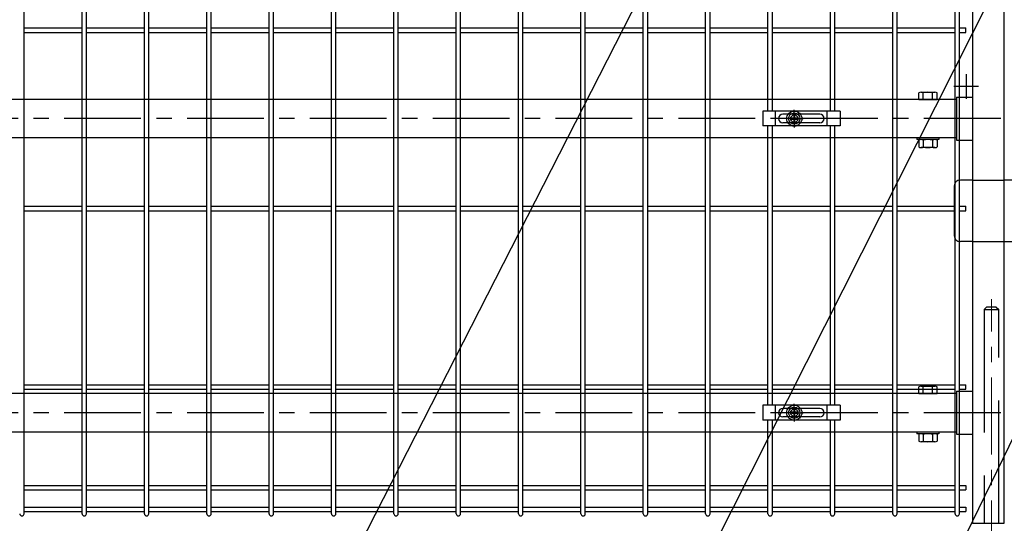
# Model space of a CAD drawing. Units: millimetres. Extents: x 8333 to 17183, y -53 to 6247.
# Drawn here: x 13509 to 14311, y 2252 to 2661 of the extents above; entities that cross this region are included whole.
import ezdxf

# ---------------------------------------------------------------- set-up
doc = ezdxf.new("R2010")
doc.units = ezdxf.units.MM
doc.header["$LTSCALE"] = 50
for name, pattern in [('CENTER', [2, 1.25, -0.25, 0.25, -0.25]), ('HIDDEN', [0.375, 0.25, -0.125]), ('PRFWELDING', [2.7, 2, -0.7])]:
    doc.linetypes.add(name, pattern=pattern)
for name, color, linetype in [('Jﾊﾟﾈﾙ', 3, 'Continuous'), ('LAYER04', 7, 'Continuous'), ('LAYER12', 7, 'Continuous'), ('丁番', 3, 'Continuous'), ('固定金具', 41, 'Continuous'), ('外形線', 7, 'Continuous'), ('寸法線', 7, 'Continuous'), ('扉横枠', 7, 'Continuous'), ('隠れ線', 2, 'PRFWELDING')]:
    doc.layers.add(name, color=color, linetype=linetype)
doc.layers.add('寸法', color=7, linetype='Continuous', lineweight=9)
doc.layers.add('軸線', color=1, linetype='CENTER', lineweight=9)
doc.styles.get("Standard").update_dxf_attribs({"font": 'txt.shx', "bigfont": 'bigfont.shx'})
doc.dimstyles.new('20', dxfattribs={"dimscale": 20, "dimtxt": 3, "dimasz": 2, "dimexe": 0.5, "dimexo": 0.5, "dimgap": 0.5, "dimtad": 1, "dimdsep": 46, "dimtxsty": 'Standard', "dimblk": 'OPEN30', "dimcen": 0, "dimclrd": 4, "dimclre": 4, "dimclrt": 2, "dimadec": 1, "dimazin": 2, "dimtfac": 1, "dimtix": 1, "dimtmove": 2, "dimatfit": 3, "dimldrblk": 'OPEN30', "dimfxl": 1, "dimtolj": 1, "dimtzin": 0, "dimarcsym": 0})

# ---------------------------------------------------------------- blocks, each defined once
blk = doc.blocks.new('_Open30')
at = {"layer": '寸法', "color": 0, "linetype": 'Continuous', "lineweight": -2}
for p, q in [((-1, 0.268), (0, 0)), ((0, 0), (-1, -0.268)), ((0, 0), (-1, 0))]:
    blk.add_line(p, q, dxfattribs=at)

msp = doc.modelspace()

# ---------------------------------------------------------------- linework, layer by layer
at = {"color": 0, "linetype": 'Continuous'}
for p, q in [((14241.351, 2596.384), (14241.351, 2601.834)), ((14243.226, 2602.387), (14254.478, 2602.387)), ((14245.102, 2596.384), (14245.102, 2601.834)), ((14252.603, 2596.384), (14252.603, 2601.834)), ((14256.353, 2596.384), (14256.353, 2601.834)), ((14241.351, 2596.384), (14256.353, 2596.384)), ((14241.351, 2563.231), (14241.351, 2557.835)), ((14254.478, 2563.784), (14243.226, 2563.784)), ((14254.478, 2557.282), (14243.226, 2557.282)), ((14245.102, 2563.231), (14245.102, 2557.835)), ((14252.603, 2563.231), (14252.603, 2557.835)), ((14256.353, 2563.231), (14256.353, 2557.835))]:
    msp.add_line(p, q, dxfattribs=at)
for centre, radius, start, end in [((14243.226, 2598.932), 3.455, 57.13278, 122.86722), ((14248.852, 2589.395), 12.992, 73.22135, 106.77865), ((14254.478, 2598.932), 3.455, 57.13278, 122.86722), ((14243.226, 2560.328), 3.455, 57.13278, 122.86722), ((14243.226, 2560.737), 3.455, 237.13278, 302.86722), ((14248.852, 2550.792), 12.992, 73.22135, 106.77865), ((14248.852, 2570.274), 12.992, 253.22135, 286.77865), ((14254.478, 2560.328), 3.455, 57.13278, 122.86722), ((14254.478, 2560.737), 3.455, 237.13278, 302.86722)]:
    msp.add_arc(centre, radius, start, end, dxfattribs=at)
at = {"layer": 'Jﾊﾟﾈﾙ'}
for p, q in [((13513.002, 2259.387), (13513.002, 3725.787)), ((13560.172, 2259.387), (13560.172, 3725.787)), ((13563.772, 2259.387), (13563.772, 3725.787)), ((13610.942, 2259.387), (13610.942, 3725.787)), ((13614.542, 2259.387), (13614.542, 3725.787)), ((13661.712, 2259.387), (13661.712, 3725.787)), ((13665.312, 2259.387), (13665.312, 3725.787)), ((13712.482, 2259.387), (13712.482, 3725.787)), ((13716.082, 2259.387), (13716.082, 3725.787)), ((13763.252, 2259.387), (13763.252, 3725.787)), ((13766.852, 2259.387), (13766.852, 3725.787)), ((13814.022, 2259.387), (13814.022, 3725.787)), ((13817.622, 2259.387), (13817.622, 3725.787)), ((13966.332, 2259.387), (13966.332, 3725.787)), ((13969.932, 2259.387), (13969.932, 3725.787)), ((14270.952, 2259.387), (14270.952, 3725.787)), ((14274.552, 2259.387), (14274.552, 3725.787)), ((14118.642, 2586.884), (14118.642, 3327.287)), ((14122.242, 2586.884), (14122.242, 3327.287)), ((13864.792, 2259.387), (13864.792, 3266.825)), ((13868.392, 2259.387), (13868.392, 3266.825)), ((13915.562, 2259.387), (13915.562, 3266.825)), ((13919.162, 2259.387), (13919.162, 3266.825)), ((14017.102, 2259.387), (14017.102, 3266.825)), ((14020.702, 2259.387), (14020.702, 3266.825)), ((14067.872, 2259.387), (14067.872, 3266.825)), ((14071.472, 2259.387), (14071.472, 3266.825)), ((14169.412, 2586.884), (14169.412, 3266.825)), ((14173.012, 2586.884), (14173.012, 3266.825)), ((14220.182, 2259.387), (14220.182, 3266.825)), ((14223.782, 2259.387), (14223.782, 3266.825)), ((13513.002, 2654.637), (13560.172, 2654.637)), ((13563.772, 2654.637), (13610.942, 2654.637)), ((13614.542, 2654.637), (13661.712, 2654.637)), ((13665.312, 2654.637), (13712.482, 2654.637)), ((13716.082, 2654.637), (13763.252, 2654.637)), ((13766.852, 2654.637), (13814.022, 2654.637)), ((13817.622, 2654.637), (13864.792, 2654.637)), ((13868.392, 2654.637), (13915.562, 2654.637)), ((13919.162, 2654.637), (13966.332, 2654.637)), ((13969.932, 2654.637), (14017.102, 2654.637)), ((14020.702, 2654.637), (14067.872, 2654.637)), ((14071.472, 2654.637), (14118.642, 2654.637)), ((14122.242, 2654.637), (14169.412, 2654.637)), ((14173.012, 2654.637), (14220.182, 2654.637)), ((14223.782, 2654.637), (14270.952, 2654.637)), ((14274.552, 2654.637), (14279.752, 2654.637)), ((14279.752, 2651.037), (14279.752, 2654.637)), ((13513.002, 2651.037), (13560.172, 2651.037)), ((13563.772, 2651.037), (13610.942, 2651.037)), ((13614.542, 2651.037), (13661.712, 2651.037)), ((13665.312, 2651.037), (13712.482, 2651.037)), ((13716.082, 2651.037), (13763.252, 2651.037)), ((13766.852, 2651.037), (13814.022, 2651.037)), ((13817.622, 2651.037), (13864.792, 2651.037)), ((13868.392, 2651.037), (13915.562, 2651.037)), ((13919.162, 2651.037), (13966.332, 2651.037)), ((13969.932, 2651.037), (14017.102, 2651.037)), ((14020.702, 2651.037), (14067.872, 2651.037)), ((14071.472, 2651.037), (14118.642, 2651.037)), ((14122.242, 2651.037), (14169.412, 2651.037)), ((14173.012, 2651.037), (14220.182, 2651.037)), ((14223.782, 2651.037), (14270.952, 2651.037)), ((14274.552, 2651.037), (14279.752, 2651.037)), ((14118.642, 2347.587), (14118.642, 2574.884)), ((14122.242, 2347.587), (14122.242, 2574.884)), ((14169.412, 2347.587), (14169.412, 2574.884)), ((14173.012, 2347.587), (14173.012, 2574.884)), ((13513.002, 2509.512), (13560.172, 2509.512)), ((13563.772, 2509.512), (13610.942, 2509.512)), ((13614.542, 2509.512), (13661.712, 2509.512)), ((13665.312, 2509.512), (13712.482, 2509.512)), ((13716.082, 2509.512), (13763.252, 2509.512)), ((13766.852, 2509.512), (13814.022, 2509.512)), ((13817.622, 2509.512), (13864.792, 2509.512)), ((13868.392, 2509.512), (13915.562, 2509.512)), ((13919.162, 2509.512), (13966.332, 2509.512)), ((13969.932, 2509.512), (14017.102, 2509.512)), ((14020.702, 2509.512), (14067.872, 2509.512)), ((14071.472, 2509.512), (14118.642, 2509.512)), ((14122.242, 2509.512), (14169.412, 2509.512)), ((14173.012, 2509.512), (14220.182, 2509.512)), ((14223.782, 2509.512), (14270.952, 2509.512)), ((14274.552, 2509.512), (14279.752, 2509.512)), ((14279.752, 2505.912), (14279.752, 2509.512)), ((13513.002, 2505.912), (13560.172, 2505.912)), ((13563.772, 2505.912), (13610.942, 2505.912)), ((13614.542, 2505.912), (13661.712, 2505.912)), ((13665.312, 2505.912), (13712.482, 2505.912)), ((13716.082, 2505.912), (13763.252, 2505.912)), ((13766.852, 2505.912), (13814.022, 2505.912)), ((13817.622, 2505.912), (13864.792, 2505.912)), ((13868.392, 2505.912), (13915.562, 2505.912)), ((13919.162, 2505.912), (13966.332, 2505.912)), ((13969.932, 2505.912), (14017.102, 2505.912)), ((14020.702, 2505.912), (14067.872, 2505.912)), ((14071.472, 2505.912), (14118.642, 2505.912)), ((14122.242, 2505.912), (14169.412, 2505.912)), ((14173.012, 2505.912), (14220.182, 2505.912)), ((14223.782, 2505.912), (14270.952, 2505.912)), ((14274.552, 2505.912), (14279.752, 2505.912)), ((13513.002, 2364.387), (13560.172, 2364.387)), ((13513.002, 2360.787), (13560.172, 2360.787)), ((13563.772, 2364.387), (13610.942, 2364.387)), ((13563.772, 2360.787), (13610.942, 2360.787)), ((13614.542, 2364.387), (13661.712, 2364.387)), ((13614.542, 2360.787), (13661.712, 2360.787)), ((13665.312, 2364.387), (13712.482, 2364.387)), ((13665.312, 2360.787), (13712.482, 2360.787)), ((13716.082, 2364.387), (13763.252, 2364.387)), ((13716.082, 2360.787), (13763.252, 2360.787)), ((13766.852, 2364.387), (13814.022, 2364.387)), ((13766.852, 2360.787), (13814.022, 2360.787)), ((13817.622, 2364.387), (13864.792, 2364.387)), ((13817.622, 2360.787), (13864.792, 2360.787)), ((13868.392, 2364.387), (13915.562, 2364.387)), ((13868.392, 2360.787), (13915.562, 2360.787)), ((13919.162, 2364.387), (13966.332, 2364.387)), ((13919.162, 2360.787), (13966.332, 2360.787)), ((13969.932, 2364.387), (14017.102, 2364.387)), ((13969.932, 2360.787), (14017.102, 2360.787)), ((14020.702, 2364.387), (14067.872, 2364.387)), ((14020.702, 2360.787), (14067.872, 2360.787)), ((14071.472, 2364.387), (14118.642, 2364.387)), ((14071.472, 2360.787), (14118.642, 2360.787)), ((14122.242, 2364.387), (14169.412, 2364.387)), ((14122.242, 2360.787), (14169.412, 2360.787)), ((14173.012, 2364.387), (14220.182, 2364.387)), ((14173.012, 2360.787), (14220.182, 2360.787)), ((14223.782, 2364.387), (14270.952, 2364.387)), ((14223.782, 2360.787), (14270.952, 2360.787)), ((14274.552, 2364.387), (14279.752, 2364.387)), ((14274.552, 2360.787), (14279.752, 2360.787)), ((14279.752, 2360.787), (14279.752, 2364.387)), ((14118.642, 2259.387), (14118.642, 2335.587)), ((14122.242, 2259.387), (14122.242, 2335.587)), ((14169.412, 2259.387), (14169.412, 2335.587)), ((14173.012, 2259.387), (14173.012, 2335.587)), ((13513.002, 2282.387), (13560.172, 2282.387)), ((13513.002, 2278.787), (13560.172, 2278.787)), ((13563.772, 2282.387), (13610.942, 2282.387)), ((13563.772, 2278.787), (13610.942, 2278.787)), ((13614.542, 2282.387), (13661.712, 2282.387)), ((13614.542, 2278.787), (13661.712, 2278.787)), ((13665.312, 2282.387), (13712.482, 2282.387)), ((13665.312, 2278.787), (13712.482, 2278.787)), ((13716.082, 2282.387), (13763.252, 2282.387)), ((13716.082, 2278.787), (13763.252, 2278.787)), ((13766.852, 2282.387), (13814.022, 2282.387)), ((13766.852, 2278.787), (13814.022, 2278.787)), ((13817.622, 2282.387), (13864.792, 2282.387)), ((13817.622, 2278.787), (13864.792, 2278.787)), ((13868.392, 2282.387), (13915.562, 2282.387)), ((13868.392, 2278.787), (13915.562, 2278.787)), ((13919.162, 2282.387), (13966.332, 2282.387)), ((13919.162, 2278.787), (13966.332, 2278.787)), ((13969.932, 2282.387), (14017.102, 2282.387)), ((13969.932, 2278.787), (14017.102, 2278.787)), ((14020.702, 2282.387), (14067.872, 2282.387)), ((14020.702, 2278.787), (14067.872, 2278.787)), ((14071.472, 2282.387), (14118.642, 2282.387)), ((14071.472, 2278.787), (14118.642, 2278.787)), ((14122.242, 2282.387), (14169.412, 2282.387)), ((14122.242, 2278.787), (14169.412, 2278.787)), ((14173.012, 2282.387), (14220.182, 2282.387)), ((14173.012, 2278.787), (14220.182, 2278.787)), ((14223.782, 2282.387), (14270.952, 2282.387)), ((14223.782, 2278.787), (14270.952, 2278.787)), ((14274.552, 2282.387), (14279.752, 2282.387)), ((14274.552, 2278.787), (14279.752, 2278.787)), ((14279.752, 2282.387), (14279.752, 2278.787)), ((13513.002, 2264.787), (13560.172, 2264.787)), ((13513.002, 2261.187), (13560.172, 2261.187)), ((13563.772, 2264.787), (13610.942, 2264.787)), ((13563.772, 2261.187), (13610.942, 2261.187)), ((13614.542, 2264.787), (13661.712, 2264.787)), ((13614.542, 2261.187), (13661.712, 2261.187)), ((13665.312, 2264.787), (13712.482, 2264.787)), ((13665.312, 2261.187), (13712.482, 2261.187)), ((13716.082, 2264.787), (13763.252, 2264.787)), ((13716.082, 2261.187), (13763.252, 2261.187)), ((13766.852, 2264.787), (13814.022, 2264.787)), ((13766.852, 2261.187), (13814.022, 2261.187)), ((13817.622, 2264.787), (13864.792, 2264.787)), ((13817.622, 2261.187), (13864.792, 2261.187)), ((13868.392, 2264.787), (13915.562, 2264.787)), ((13868.392, 2261.187), (13915.562, 2261.187)), ((13919.162, 2264.787), (13966.332, 2264.787)), ((13919.162, 2261.187), (13966.332, 2261.187)), ((13969.932, 2264.787), (14017.102, 2264.787)), ((13969.932, 2261.187), (14017.102, 2261.187)), ((14020.702, 2264.787), (14067.872, 2264.787)), ((14020.702, 2261.187), (14067.872, 2261.187)), ((14071.472, 2264.787), (14118.642, 2264.787)), ((14071.472, 2261.187), (14118.642, 2261.187)), ((14122.242, 2264.787), (14169.412, 2264.787)), ((14122.242, 2261.187), (14169.412, 2261.187)), ((14173.012, 2264.787), (14220.182, 2264.787)), ((14173.012, 2261.187), (14220.182, 2261.187)), ((14223.782, 2264.787), (14270.952, 2264.787)), ((14223.782, 2261.187), (14270.952, 2261.187)), ((14274.552, 2264.787), (14279.752, 2264.787)), ((14274.552, 2261.187), (14279.752, 2261.187)), ((14279.752, 2264.787), (14279.752, 2261.187))]:
    msp.add_line(p, q, dxfattribs=at)
for centre in [(13511.202, 2259.387), (13561.972, 2259.387), (13612.742, 2259.387), (13663.512, 2259.387), (13714.282, 2259.387), (13765.052, 2259.387), (13815.822, 2259.387), (13866.592, 2259.387), (13917.362, 2259.387), (13968.132, 2259.387), (14018.902, 2259.387), (14069.672, 2259.387), (14120.442, 2259.387), (14171.212, 2259.387), (14221.982, 2259.387), (14272.752, 2259.387)]:
    msp.add_arc(centre, 1.8, 180, 0, dxfattribs=at)
at = {"layer": 'LAYER04', "color": 1, "linetype": 'CENTER'}
for p, q in [((14308.155, 2580.884), (13236.949, 2580.884)), ((14308.155, 2341.587), (13236.949, 2341.587))]:
    msp.add_line(p, q, dxfattribs=at)
at = {"layer": '丁番'}
for p, q in [((14270.252, 2525.884), (14270.252, 2485.884)), ((14285.052, 2530.884), (14275.252, 2530.884)), ((14321.052, 2530.884), (14311.052, 2530.884)), ((14285.052, 2480.884), (14275.252, 2480.884)), ((14311.052, 2480.884), (14321.052, 2480.884))]:
    msp.add_line(p, q, dxfattribs=at)
at = {"layer": '丁番', "color": 4, "linetype": 'HIDDEN', "ltscale": 2}
for p, q in [((14285.052, 2530.884), (14311.052, 2530.884)), ((14285.052, 2480.884), (14311.052, 2480.884))]:
    msp.add_line(p, q, dxfattribs=at)
at = {"layer": '丁番'}
for centre, start, end in [((14275.252, 2525.884), 90, 180), ((14275.252, 2485.884), 180, 270)]:
    msp.add_arc(centre, 5, start, end, dxfattribs=at)
at = {"layer": '固定金具'}
for p, q in [((14177.327, 2586.884), (14114.327, 2586.884)), ((14114.327, 2586.884), (14114.327, 2574.884)), ((14124.827, 2574.884), (14124.827, 2586.884)), ((14160.827, 2584.384), (14130.827, 2584.384)), ((14140.414, 2583.11), (14139.69, 2583.11)), ((14140.414, 2583.11), (14139.69, 2583.11)), ((14140.414, 2583.11), (14139.69, 2583.11)), ((14140.414, 2583.11), (14139.69, 2583.11)), ((14140.414, 2583.11), (14139.69, 2583.11)), ((14140.414, 2583.11), (14139.69, 2583.11)), ((14139.69, 2583.11), (14139.69, 2581.246)), ((14139.69, 2583.11), (14139.69, 2581.246)), ((14139.69, 2583.11), (14139.69, 2581.246)), ((14139.69, 2583.11), (14139.69, 2581.246)), ((14139.69, 2583.11), (14139.69, 2581.246)), ((14139.69, 2583.11), (14139.69, 2581.246)), ((14140.052, 2582.884), (14140.052, 2588.03)), ((14140.052, 2582.884), (14140.052, 2584.884)), ((14140.052, 2579.884), (14140.052, 2581.884)), ((14140.052, 2579.884), (14140.052, 2581.884)), ((14140.414, 2581.246), (14140.414, 2583.11)), ((14140.414, 2581.246), (14140.414, 2583.11)), ((14140.414, 2581.246), (14140.414, 2583.11)), ((14140.414, 2581.246), (14140.414, 2583.11)), ((14140.414, 2581.246), (14140.414, 2583.11)), ((14140.414, 2581.246), (14140.414, 2583.11)), ((14166.827, 2574.884), (14166.827, 2586.884)), ((14177.327, 2586.884), (14177.327, 2574.884)), ((14177.327, 2574.884), (14114.327, 2574.884)), ((14127.127, 2580.884), (14127.127, 2580.884)), ((14160.827, 2577.384), (14130.827, 2577.384)), ((14138.052, 2580.884), (14132.906, 2580.884)), ((14138.052, 2580.884), (14136.052, 2580.884)), ((14139.69, 2581.246), (14137.826, 2581.246)), ((14137.826, 2581.246), (14137.826, 2580.522)), ((14137.826, 2581.246), (14137.826, 2580.522)), ((14139.69, 2581.246), (14137.826, 2581.246)), ((14139.69, 2581.246), (14137.826, 2581.246)), ((14137.826, 2581.246), (14137.826, 2580.522)), ((14137.826, 2581.246), (14137.826, 2580.522)), ((14139.69, 2581.246), (14137.826, 2581.246)), ((14137.826, 2581.246), (14137.826, 2580.522)), ((14139.69, 2581.246), (14137.826, 2581.246)), ((14139.69, 2581.246), (14137.826, 2581.246)), ((14137.826, 2581.246), (14137.826, 2580.522)), ((14137.826, 2580.522), (14139.69, 2580.522)), ((14137.826, 2580.522), (14139.69, 2580.522)), ((14137.826, 2580.522), (14139.69, 2580.522)), ((14137.826, 2580.522), (14139.69, 2580.522)), ((14137.826, 2580.522), (14139.69, 2580.522)), ((14137.826, 2580.522), (14139.69, 2580.522)), ((14141.052, 2580.884), (14139.052, 2580.884)), ((14141.052, 2580.884), (14139.052, 2580.884)), ((14139.69, 2580.522), (14139.69, 2578.658)), ((14139.69, 2580.522), (14139.69, 2578.658)), ((14139.69, 2580.522), (14139.69, 2578.658)), ((14139.69, 2580.522), (14139.69, 2578.658)), ((14139.69, 2580.522), (14139.69, 2578.658)), ((14139.69, 2580.522), (14139.69, 2578.658)), ((14139.69, 2578.658), (14140.414, 2578.658)), ((14139.69, 2578.658), (14140.414, 2578.658)), ((14139.69, 2578.658), (14140.414, 2578.658)), ((14139.69, 2578.658), (14140.414, 2578.658)), ((14139.69, 2578.658), (14140.414, 2578.658)), ((14139.69, 2578.658), (14140.414, 2578.658)), ((14140.052, 2578.884), (14140.052, 2573.738)), ((14140.052, 2578.884), (14140.052, 2576.884)), ((14142.278, 2581.246), (14140.414, 2581.246)), ((14142.278, 2581.246), (14140.414, 2581.246)), ((14142.278, 2581.246), (14140.414, 2581.246)), ((14142.278, 2581.246), (14140.414, 2581.246)), ((14142.278, 2581.246), (14140.414, 2581.246)), ((14142.278, 2581.246), (14140.414, 2581.246)), ((14140.414, 2580.522), (14142.278, 2580.522)), ((14140.414, 2578.658), (14140.414, 2580.522)), ((14140.414, 2578.658), (14140.414, 2580.522)), ((14140.414, 2580.522), (14142.278, 2580.522)), ((14140.414, 2580.522), (14142.278, 2580.522)), ((14140.414, 2578.658), (14140.414, 2580.522)), ((14140.414, 2578.658), (14140.414, 2580.522)), ((14140.414, 2580.522), (14142.278, 2580.522)), ((14140.414, 2578.658), (14140.414, 2580.522)), ((14140.414, 2580.522), (14142.278, 2580.522)), ((14140.414, 2580.522), (14142.278, 2580.522)), ((14140.414, 2578.658), (14140.414, 2580.522)), ((14142.052, 2580.884), (14147.198, 2580.884)), ((14142.052, 2580.884), (14144.052, 2580.884)), ((14142.278, 2580.522), (14142.278, 2581.246)), ((14142.278, 2580.522), (14142.278, 2581.246)), ((14142.278, 2580.522), (14142.278, 2581.246)), ((14142.278, 2580.522), (14142.278, 2581.246)), ((14142.278, 2580.522), (14142.278, 2581.246)), ((14142.278, 2580.522), (14142.278, 2581.246)), ((14164.327, 2580.884), (14164.327, 2580.884)), ((14114.327, 2347.587), (14114.327, 2335.587)), ((14177.327, 2347.587), (14114.327, 2347.587)), ((14124.827, 2335.587), (14124.827, 2347.587)), ((14127.127, 2341.587), (14127.127, 2341.587)), ((14160.827, 2345.087), (14130.827, 2345.087)), ((14138.052, 2341.587), (14132.906, 2341.587)), ((14138.052, 2341.587), (14136.052, 2341.587)), ((14137.826, 2341.95), (14137.826, 2341.225)), ((14139.69, 2341.95), (14137.826, 2341.95)), ((14139.69, 2341.95), (14137.826, 2341.95)), ((14137.826, 2341.95), (14137.826, 2341.225)), ((14139.69, 2341.95), (14137.826, 2341.95)), ((14137.826, 2341.95), (14137.826, 2341.225)), ((14137.826, 2341.95), (14137.826, 2341.225)), ((14139.69, 2341.95), (14137.826, 2341.95)), ((14139.69, 2341.95), (14137.826, 2341.95)), ((14137.826, 2341.95), (14137.826, 2341.225)), ((14137.826, 2341.95), (14137.826, 2341.225)), ((14139.69, 2341.95), (14137.826, 2341.95)), ((14137.826, 2341.225), (14139.69, 2341.225)), ((14137.826, 2341.225), (14139.69, 2341.225)), ((14137.826, 2341.225), (14139.69, 2341.225)), ((14137.826, 2341.225), (14139.69, 2341.225)), ((14137.826, 2341.225), (14139.69, 2341.225)), ((14137.826, 2341.225), (14139.69, 2341.225)), ((14141.052, 2341.587), (14139.052, 2341.587)), ((14141.052, 2341.587), (14139.052, 2341.587)), ((14139.69, 2343.813), (14139.69, 2341.95)), ((14139.69, 2343.813), (14139.69, 2341.95)), ((14139.69, 2343.813), (14139.69, 2341.95)), ((14139.69, 2343.813), (14139.69, 2341.95)), ((14139.69, 2343.813), (14139.69, 2341.95)), ((14139.69, 2343.813), (14139.69, 2341.95)), ((14140.414, 2343.813), (14139.69, 2343.813)), ((14140.414, 2343.813), (14139.69, 2343.813)), ((14140.414, 2343.813), (14139.69, 2343.813)), ((14140.414, 2343.813), (14139.69, 2343.813)), ((14140.414, 2343.813), (14139.69, 2343.813)), ((14140.414, 2343.813), (14139.69, 2343.813)), ((14139.69, 2341.225), (14139.69, 2339.361)), ((14139.69, 2341.225), (14139.69, 2339.361)), ((14139.69, 2341.225), (14139.69, 2339.361)), ((14139.69, 2341.225), (14139.69, 2339.361)), ((14139.69, 2341.225), (14139.69, 2339.361)), ((14139.69, 2341.225), (14139.69, 2339.361)), ((14140.052, 2343.587), (14140.052, 2348.733)), ((14140.052, 2343.587), (14140.052, 2345.587)), ((14140.052, 2340.587), (14140.052, 2342.587)), ((14140.052, 2340.587), (14140.052, 2342.587)), ((14140.414, 2341.95), (14140.414, 2343.813)), ((14140.414, 2341.95), (14140.414, 2343.813)), ((14140.414, 2341.95), (14140.414, 2343.813)), ((14140.414, 2341.95), (14140.414, 2343.813)), ((14140.414, 2341.95), (14140.414, 2343.813)), ((14140.414, 2341.95), (14140.414, 2343.813)), ((14142.278, 2341.95), (14140.414, 2341.95)), ((14142.278, 2341.95), (14140.414, 2341.95)), ((14142.278, 2341.95), (14140.414, 2341.95)), ((14142.278, 2341.95), (14140.414, 2341.95)), ((14142.278, 2341.95), (14140.414, 2341.95)), ((14142.278, 2341.95), (14140.414, 2341.95)), ((14140.414, 2339.361), (14140.414, 2341.225)), ((14140.414, 2341.225), (14142.278, 2341.225)), ((14140.414, 2341.225), (14142.278, 2341.225)), ((14140.414, 2339.361), (14140.414, 2341.225)), ((14140.414, 2341.225), (14142.278, 2341.225)), ((14140.414, 2339.361), (14140.414, 2341.225)), ((14140.414, 2339.361), (14140.414, 2341.225)), ((14140.414, 2341.225), (14142.278, 2341.225)), ((14140.414, 2341.225), (14142.278, 2341.225)), ((14140.414, 2339.361), (14140.414, 2341.225)), ((14140.414, 2339.361), (14140.414, 2341.225)), ((14140.414, 2341.225), (14142.278, 2341.225)), ((14142.052, 2341.587), (14144.052, 2341.587)), ((14142.052, 2341.587), (14147.198, 2341.587)), ((14142.278, 2341.225), (14142.278, 2341.95)), ((14142.278, 2341.225), (14142.278, 2341.95)), ((14142.278, 2341.225), (14142.278, 2341.95)), ((14142.278, 2341.225), (14142.278, 2341.95)), ((14142.278, 2341.225), (14142.278, 2341.95)), ((14142.278, 2341.225), (14142.278, 2341.95)), ((14164.327, 2341.587), (14164.327, 2341.587)), ((14166.827, 2335.587), (14166.827, 2347.587)), ((14177.327, 2347.587), (14177.327, 2335.587)), ((14177.327, 2335.587), (14114.327, 2335.587)), ((14160.827, 2338.087), (14130.827, 2338.087)), ((14139.69, 2339.361), (14140.414, 2339.361)), ((14139.69, 2339.361), (14140.414, 2339.361)), ((14139.69, 2339.361), (14140.414, 2339.361)), ((14139.69, 2339.361), (14140.414, 2339.361)), ((14139.69, 2339.361), (14140.414, 2339.361)), ((14139.69, 2339.361), (14140.414, 2339.361)), ((14140.052, 2339.587), (14140.052, 2337.587)), ((14140.052, 2339.587), (14140.052, 2334.441))]:
    msp.add_line(p, q, dxfattribs=at)
for centre, radius in [((14140.052, 2580.884), 6.146), ((14140.052, 2580.884), 6.146), ((14140.052, 2580.884), 6.146), ((14140.052, 2580.884), 6.146), ((14140.052, 2580.884), 6.146), ((14140.052, 2580.884), 6.146), ((14140.052, 2580.884), 4.594), ((14140.052, 2580.884), 4.594), ((14140.052, 2580.884), 4.594), ((14140.052, 2580.884), 4.594), ((14140.052, 2580.884), 4.594), ((14140.052, 2580.884), 4.594), ((14140.052, 2580.884), 3), ((14140.052, 2341.587), 6.146), ((14140.052, 2341.587), 6.146), ((14140.052, 2341.587), 6.146), ((14140.052, 2341.587), 6.146), ((14140.052, 2341.587), 6.146), ((14140.052, 2341.587), 6.146), ((14140.052, 2341.587), 4.594), ((14140.052, 2341.587), 4.594), ((14140.052, 2341.587), 4.594), ((14140.052, 2341.587), 4.594), ((14140.052, 2341.587), 4.594), ((14140.052, 2341.587), 4.594), ((14140.052, 2341.587), 3)]:
    msp.add_circle(centre, radius, dxfattribs=at)
for centre, start, end in [((14130.827, 2580.884), 90, 180), ((14160.827, 2580.884), 0, 90), ((14130.827, 2580.884), 180, 270), ((14160.827, 2580.884), 270, 360), ((14130.827, 2341.587), 90, 180), ((14130.827, 2341.587), 180, 270), ((14160.827, 2341.587), 0, 90), ((14160.827, 2341.587), 270, 360)]:
    msp.add_arc(centre, 3.5, start, end, dxfattribs=at)
at = {"layer": '外形線'}
for p, q in [((14285.052, 3662.587), (14285.052, 2251.587)), ((14311.052, 2251.587), (14311.052, 3662.587)), ((14272.052, 2598.334), (14285.052, 2598.334)), ((14272.052, 2598.334), (14272.052, 2563.434)), ((14239.852, 2565.384), (14239.852, 2563.784)), ((14257.852, 2565.384), (14257.852, 2563.784)), ((14257.852, 2563.784), (14239.852, 2563.784)), ((14272.052, 2563.434), (14285.052, 2563.434)), ((14285.052, 2251.587), (14311.052, 2251.587))]:
    msp.add_line(p, q, dxfattribs=at)
at = {"layer": '寸法線', "color": 4}
for p, q in [((14280.052, 2617.087), (14280.052, 2597.087)), ((14290.052, 2607.087), (14270.052, 2607.087))]:
    msp.add_line(p, q, dxfattribs=at)
at = {"layer": '扉横枠'}
for p, q in [((14272.052, 2596.384), (13258.052, 2596.384)), ((13258.052, 2565.384), (14272.052, 2565.384)), ((14272.052, 2357.087), (13258.052, 2357.087)), ((14241.351, 2357.087), (14241.351, 2362.538)), ((14241.351, 2357.087), (14256.353, 2357.087)), ((14243.226, 2363.091), (14254.478, 2363.091)), ((14245.102, 2357.087), (14245.102, 2362.538)), ((14252.603, 2357.087), (14252.603, 2362.538)), ((14256.353, 2357.087), (14256.353, 2362.538)), ((14272.052, 2359.037), (14272.052, 2324.137)), ((14272.052, 2359.037), (14285.052, 2359.037)), ((13258.052, 2326.087), (14272.052, 2326.087)), ((14239.852, 2326.087), (14239.852, 2324.487)), ((14257.852, 2326.087), (14257.852, 2324.487)), ((14257.852, 2324.487), (14239.852, 2324.487)), ((14241.351, 2323.934), (14241.351, 2318.539)), ((14254.478, 2324.487), (14243.226, 2324.487)), ((14254.478, 2317.986), (14243.226, 2317.986)), ((14245.102, 2323.934), (14245.102, 2318.539)), ((14252.603, 2323.934), (14252.603, 2318.539)), ((14256.353, 2323.934), (14256.353, 2318.539)), ((14272.052, 2324.137), (14285.052, 2324.137))]:
    msp.add_line(p, q, dxfattribs=at)
for centre, radius, start, end in [((14243.226, 2359.636), 3.455, 57.13278, 122.86722), ((14248.852, 2350.099), 12.992, 73.22135, 106.77865), ((14254.478, 2359.636), 3.455, 57.13278, 122.86722), ((14243.226, 2321.032), 3.455, 57.13278, 122.86722), ((14243.226, 2321.441), 3.455, 237.13278, 302.86722), ((14248.852, 2311.495), 12.992, 73.22135, 106.77865), ((14248.852, 2330.978), 12.992, 253.22135, 286.77865), ((14254.478, 2321.032), 3.455, 57.13278, 122.86722), ((14254.478, 2321.441), 3.455, 237.13278, 302.86722)]:
    msp.add_arc(centre, radius, start, end, dxfattribs=at)
at = {"layer": '軸線'}
msp.add_line((14300.552, 2107.674), (14300.552, 2433.996), dxfattribs=at)
at = {"layer": '隠れ線'}
for p, q in [((14294.552, 2425.587), (14296.552, 2427.587)), ((14294.552, 2425.587), (14294.552, 2251.587)), ((14294.552, 2425.587), (14306.552, 2425.587)), ((14304.552, 2427.587), (14296.552, 2427.587)), ((14304.552, 2427.587), (14306.552, 2425.587)), ((14306.552, 2251.587), (14306.552, 2425.587))]:
    msp.add_line(p, q, dxfattribs=at)

# ---------------------------------------------------------------- leaders
at = {"layer": 'LAYER12', "ltscale": 0.5, "annotation_type": 0, "has_hookline": 1, "hookline_direction": 1}
for points, text_width in [([(14402.079, 2882.025), (13573.364, 1240.438), (13571.364, 1240.438)], 408), ([(14586.995, 2874.969), (13734.279, 1118.582), (13732.279, 1118.582)], 560), ([(14102.111, 2852.194), (13333.159, 1347.756), (13331.159, 1347.756)], 408)]:
    msp.add_leader(points, dimstyle='20', override={"dimgap": 0.5, "dimtad": 1}, dxfattribs=dict(at, text_width=text_width))

doc.saveas('drawing.dxf')
